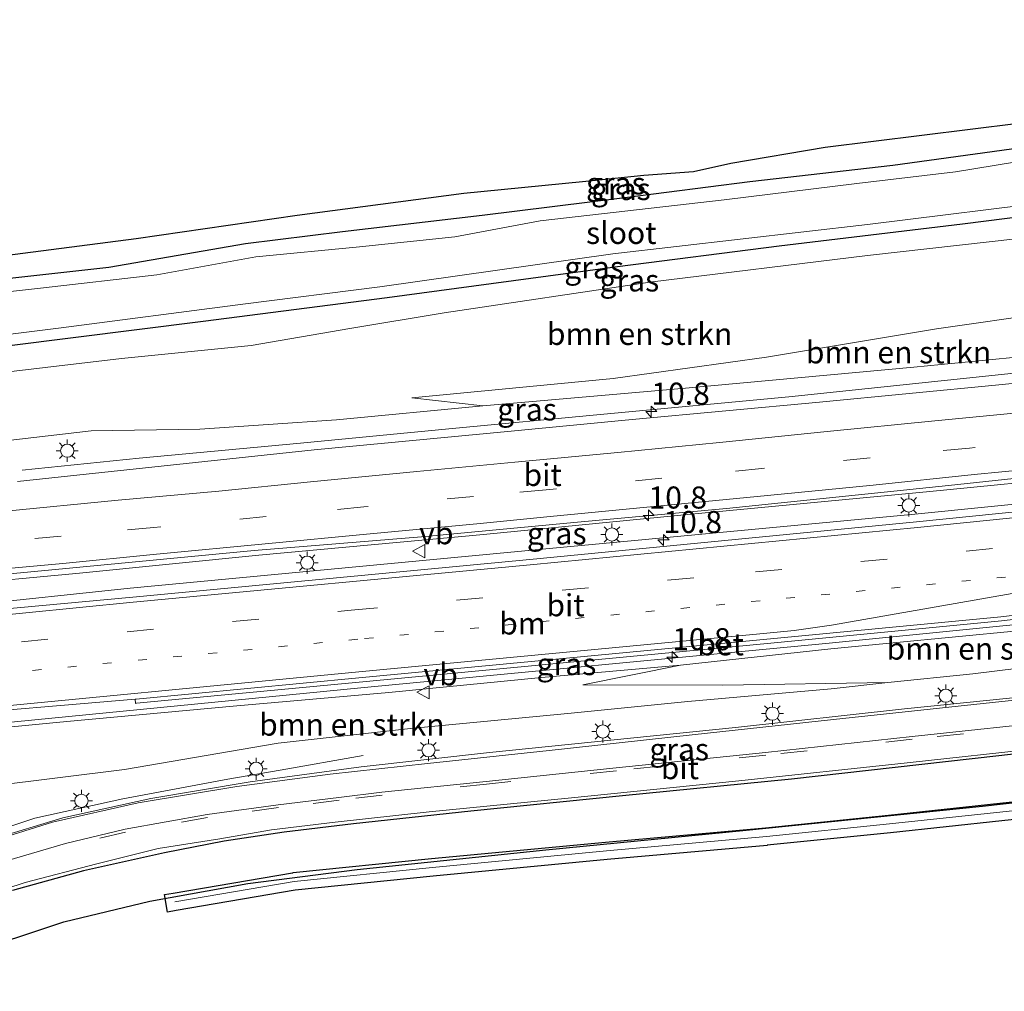
# Model space of a CAD drawing. Units: metres. Extents: x 106088 to 110000, y 487498 to 493751.
# Drawn here: x 107068 to 107180, y 488573 to 488683 of the extents above; entities that cross this region are included whole.
import ezdxf
from ezdxf.enums import TextEntityAlignment as Align

# ---------------------------------------------------------------- set-up
doc = ezdxf.new("R2010")
doc.units = ezdxf.units.M
doc.linetypes.add('VW-1-3_STREEP', pattern=[4, 1, -3])
doc.linetypes.add('VW-3-9_STREEP', pattern=[12, 3, -9])
doc.layers.get('0').update_dxf_attribs({"lineweight": 25})
for name, color, linetype, lineweight in [('B-ME-AM-KILOMETR-S-B1', 7, 'Continuous', 18), ('B-ME-BV-GELEIDECONSTRUCTIE-GELEIDERAIL-L-B1', 213, 'BV-GELEIDERAIL', 18), ('B-ME-GR-BOMENRIJ-L-B1', 10, 'Continuous', 25), ('B-ME-GR-BOMENSTRUIKEN-GV-B6', 93, 'Continuous', 18), ('B-ME-GW-INSTEEKWATERGANG-L-B1', 10, 'Continuous', 25), ('B-ME-GW-KRUINLIJN-L-B1', 93, 'Continuous', 18), ('B-ME-GW-TEENLIJN-L-B1', 93, 'Continuous', 18), ('B-ME-IE-GRASLAND-GV-B6', 93, 'Continuous', 18), ('B-ME-IE-MEUBILAIR_WEGMEUBILAIR-LICHTMAST-S-B1', 8, 'Continuous', 18), ('B-ME-KG-KADASTRAAL-OPNAMEDTMGRENS-L-B1', 10, 'Continuous', 25), ('B-ME-OG-WATER-GV-B6', 153, 'Continuous', 18), ('B-ME-VH-VERH_SOORT-BETON-OVERIG-GV-B6', 8, 'IE-TERREINAFSCHEIDING-NATUURLIJK-HOUTWAL', 18), ('B-ME-VH-VERH_SOORT-BITUMEN-GV-B6', 8, 'IE-TERREINAFSCHEIDING-NATUURLIJK-HOUTWAL', 18), ('B-ME-VW-MARKERING-13STREEP-045-L-B1', 255, 'VW-1-3_STREEP', 18), ('B-ME-VW-MARKERING-39STREEP-015-L-B1', 255, 'VW-3-9_STREEP', 18), ('B-ME-VW-MARKERING-STREEP-015-L-B1', 7, 'Continuous', 18), ('B-ME-VW-MEUBILAIR_WEGMEUBILAIR-VERKEERSBORD-S-B1', 8, 'Continuous', 18)]:
    doc.layers.add(name, color=color, linetype=linetype, lineweight=lineweight)
doc.styles.add('NLCS-ISO', font='NLCS-ISO.TTF')
doc.linetypes.add('BV-GELEIDERAIL', pattern='A,10,-3,[108,NLCS.SHX,S=1,R=0,X=0,Y=0],-3', length=16)
doc.linetypes.add('IE-TERREINAFSCHEIDING-NATUURLIJK-HOUTWAL', pattern='A,7,-1.5,[67,NLCS.SHX,S=0.75,R=45,X=0,Y=0],-1.5,7,-1.5,[70,NLCS.SHX,S=0.75,R=0,X=0,Y=0],-1.5', length=20)

# ---------------------------------------------------------------- blocks, each defined once
blk = doc.blocks.new('verkeersbord')
for p, q in [((0, 0.75), (-0.75, -0.625)), ((0.75, -0.625), (0, 0.75)), ((-0.75, -0.625), (0.75, -0.625))]:
    blk.add_line(p, q)
blk = doc.blocks.new('hecto')
for p, q in [((0, 0.625), (-0.625, 0)), ((0, -0.625), (0, 0.625)), ((-0.625, 0), (0.625, 0)), ((0.625, 0), (0, -0.625))]:
    blk.add_line(p, q)
blk = doc.blocks.new('lantaarnpaal')
for p, q in [((0, 0.75), (0, 1.25)), ((-0.75, 0), (-1.25, 0)), ((-0.88, 0.88), (-0.53, 0.53)), ((0.53, 0.53), (0.88, 0.88)), ((0.75, 0), (1.25, 0)), ((-0.53, -0.53), (-0.88, -0.88)), ((0, -0.75), (0, -1.25)), ((0.53, -0.53), (0.88, -0.88))]:
    blk.add_line(p, q)
blk.add_circle((0, 0), 0.75)

msp = doc.modelspace()

# ---------------------------------------------------------------- linework, layer by layer
at = {"layer": 'B-ME-BV-GELEIDECONSTRUCTIE-GELEIDERAIL-L-B1'}
for points in [[(107068.7353, 488631.9352, 1.0552), (107081.977, 488633.263, 1.204), (107100.236, 488634.965, 1.52), (107117.071, 488636.621, 1.792), (107134.627, 488638.264, 2.203), (107155.585, 488640.242, 2.508), (107181.833, 488642.993, 3.296), (107211.103, 488645.659, 3.989)], [(107043.7606, 488617.1742, 0.5209), (107044.803, 488617.29, 0.528), (107051.418, 488618.024, 0.609), (107055.409, 488618.368, 0.636), (107060.636, 488618.902, 0.656), (107075.218, 488620.258, 1.348), (107095.534, 488622.28, 1.52), (107120.999, 488624.631, 1.914), (107144.507, 488626.921, 2.236), (107171.162, 488629.466, 2.902), (107189.582, 488631.269, 3.401), (107214.476, 488633.897, 4.117)], [(107044.0102, 488615.7947, 0.5595), (107051.415, 488616.067, 0.635), (107059.414, 488616.419, 0.719), (107062.392, 488616.593, 0.717), (107080.946, 488618.528, 1.685), (107126.08, 488622.81, 2.265), (107126.058, 488622.814, 2.263), (107169.842, 488626.938, 3.027), (107200.275, 488629.995, 3.645), (107214.939, 488631.394, 3.954)], [(107051.254, 488601.784, 0.234), (107107.099, 488607.251, 1.741), (107160.152, 488612.303, 2.485), (107186.667, 488614.939, 3.026), (107198.552, 488616.619, 3.296), (107214.134, 488619.147, 3.662)], [(107050.289, 488585.283, 1.375), (107059.453, 488588.92, 1.397), (107070.172, 488592.454, 1.43), (107080.134, 488594.671, 1.502), (107092.029, 488596.888, 1.519), (107097.958, 488597.923, 1.535), (107107.349, 488599.588, 0.893)]]:
    msp.add_polyline3d(points, dxfattribs=at)
at = {"layer": 'B-ME-GR-BOMENRIJ-L-B1'}
msp.add_polyline3d([(107052.694, 488572.846, 0.3), (107062.148, 488576.972, -0.188), (107073.444, 488580.715, -0.072), (107083.202, 488583.082, 0.089), (107094.289, 488585.062, 0.167), (107106.684, 488586.66, 0.294), (107128.056, 488588.876, 0.549), (107150.762, 488591.099, 0.799), (107177.515, 488593.827, 0.999), (107195.238, 488595.841, 1.237), (107223.596, 488599.052, 1.548)], dxfattribs=at)
at = {"layer": 'B-ME-GR-BOMENSTRUIKEN-GV-B6'}
for points in [[(107062.646, 488642.523, -0.144), (107079.976, 488644.558, 0.05), (107094.657, 488646.058, 0.095), (107105.829, 488647.982, 0.1), (107116.521, 488649.741, 0.056), (107139.844, 488653.237, 0.05), (107164.496, 488656.254, 0.167), (107188.348, 488658.923, 0.183), (107210.291, 488661.973, 0.183), (107225.688, 488663.872, 0.183), (107229.656, 488663.864, 0.183), (107231.849, 488662.74, 0.189), (107232.406, 488661.276, 0.2), (107232.679, 488658.85, 0.239), (107232.889, 488655.436, 0.266), (107234.288, 488647.996, 0.266)], [(107234.288, 488647.996, 0.266), (107223.225, 488647.103, 0.81), (107222.264, 488647.012, 0.81), (107221.263, 488647.216, 1.016), (107220.957, 488648.207, 1.015), (107220.244, 488649.967, 0.988), (107218.446, 488652.139, 0.905), (107216.108, 488653.465, 0.583), (107209.546, 488653.94, 0.583), (107197.624, 488651.575, 0.583), (107172.308, 488647.93, 0.583), (107153.042, 488644.722, 0.422), (107135.664, 488642.315, 0.339), (107112.854, 488640.132, 0.261), (107120.908, 488639.21, 0.849), (107104.349, 488637.638, 0.577), (107088.863, 488636.568, 0.095), (107076.553, 488636.376, 0.072), (107060.26, 488634.471, -0.077)], [(107211.229, 488646.12, 3.257), (107210.721, 488647.183, 2.774), (107209.682, 488647.562, 2.691), (107206.976, 488647.35, 2.619), (107200.39, 488646.746, 2.48), (107185.23, 488645.121, 2.536), (107169.743, 488643.597, 2.07), (107143.883, 488641.23, 1.276), (107120.908, 488639.21, 0.849), (107112.854, 488640.132, 0.261), (107135.664, 488642.315, 0.339), (107153.042, 488644.722, 0.422), (107172.308, 488647.93, 0.583), (107197.624, 488651.575, 0.583), (107209.546, 488653.94, 0.583), (107216.108, 488653.465, 0.583), (107218.446, 488652.139, 0.905), (107220.244, 488649.967, 0.988), (107220.957, 488648.207, 1.015), (107221.263, 488647.216, 1.016), (107211.229, 488646.12, 3.257)], [(107214.154, 488618.796, 3.04), (107220.614, 488619.484, 1.437), (107218.916, 488616.58, 1.631), (107216.22, 488614.868, 1.637), (107213.368, 488613.273, 1.57), (107201.971, 488611.785, 1.515), (107192.049, 488610.759, 1.57), (107176.423, 488608.85, 1.343), (107166.802, 488607.832, 1.263), (107148.095, 488607.56, 0.988), (107132.254, 488607.58, 0.849), (107143.315, 488609.812, 1.276), (107160.332, 488611.678, 1.864), (107181.52, 488613.693, 2.247), (107204.716, 488616.499, 2.869), (107213.274, 488617.548, 3.029), (107214.154, 488618.796, 3.04)], [(107050.04, 488586.318, 0.022), (107046.942, 488600.497, 0.344), (107051.372, 488601.276, -0.205), (107073.778, 488603.428, 0.228), (107093.05, 488605.198, 0.599), (107110.257, 488606.718, 0.921), (107127.539, 488608.419, 1.054), (107143.315, 488609.812, 1.276), (107132.254, 488607.58, 0.849), (107148.095, 488607.56, 0.988), (107166.802, 488607.832, 1.263), (107160.363, 488607.151, 1.21), (107144.154, 488605.696, 0.849), (107130.922, 488604.359, 0.76), (107112.703, 488602.651, 0.61), (107097.717, 488600.978, 0.561), (107080.328, 488597.978, 0.106), (107065.082, 488596.117, 0.111), (107060.27, 488594.417, 0.106), (107058.508, 488591.624, 0.078), (107059.051, 488589.718, 0.045), (107050.04, 488586.318, 0.022)]]:
    msp.add_polyline3d(points, dxfattribs=at)
at = {"layer": 'B-ME-GW-INSTEEKWATERGANG-L-B1'}
for points in [[(107235.471, 488678.66, 0.017), (107234.818, 488677.176, 0.017), (107233.514, 488676.176, 0.017), (107232.138, 488675.701, 0.017), (107226.32, 488675.164, 0.089), (107217.053, 488674.057, -0.011), (107202.892, 488672.069, -0.028), (107195.243, 488670.757, -0.022), (107188.223, 488669.725, -0.116), (107180.813, 488668.31, -0.15), (107167.353, 488666.453, -0.211), (107151.147, 488664.603, -0.288), (107137.016, 488662.8, -0.399), (107120.846, 488660.774, -0.46), (107105.017, 488658.944, -0.46), (107094.014, 488657.579, -0.56), (107078.522, 488654.89, -0.666), (107055.703, 488652.377, -0.666), (107036.781, 488650.189, -0.116)], [(107228.64, 488666.795, -0.072), (107223.472, 488666.172, -0.072), (107199.363, 488662.877, -0.133), (107175.271, 488659.787, -0.177), (107154.49, 488657.313, -0.077), (107136.181, 488654.981, -0.139), (107110.072, 488651.452, -0.222), (107089.222, 488648.775, -0.41), (107059.745, 488645.065, -0.477), (107038.576, 488642.244, -0.088)]]:
    msp.add_polyline3d(points, dxfattribs=at)
at = {"layer": 'B-ME-GW-KRUINLIJN-L-B1'}
for p, q in [((107112.854, 488640.132, 0.261), (107120.908, 488639.21, 0.849)), ((107143.315, 488609.812, 1.276), (107132.254, 488607.58, 0.849))]:
    msp.add_line(p, q, dxfattribs=at)
msp.add_polyline3d([(107211.227, 488596.773, 1.162), (107204.681, 488596.034, 1.065), (107185.904, 488593.85, 0.738), (107166.978, 488591.818, 0.749), (107153.031, 488590.389, 0.749), (107134.914, 488588.771, 0.361), (107115.202, 488586.891, 0.172), (107099.52, 488585.302, 0.045), (107086.002, 488582.989, -0.222)], dxfattribs=at)
at = {"layer": 'B-ME-GW-TEENLIJN-L-B1'}
for points in [[(107112.854, 488640.132, 0.261), (107135.664, 488642.315, 0.339), (107153.042, 488644.722, 0.422), (107172.308, 488647.93, 0.583), (107197.624, 488651.575, 0.583), (107209.546, 488653.94, 0.583), (107216.108, 488653.465, 0.583), (107218.446, 488652.139, 0.905), (107220.244, 488649.967, 0.988), (107220.957, 488648.207, 1.015), (107221.263, 488647.216, 1.016)], [(107132.254, 488607.58, 0.849), (107148.095, 488607.56, 0.988), (107166.802, 488607.832, 1.263)]]:
    msp.add_polyline3d(points, dxfattribs=at)
at = {"layer": 'B-ME-IE-GRASLAND-GV-B6'}
for points in [[(107233.749, 488678.453, 0.921), (107235.471, 488678.66, 0.017), (107234.818, 488677.176, 0.017), (107233.514, 488676.176, 0.017), (107232.138, 488675.701, 0.017), (107226.32, 488675.164, 0.089), (107217.053, 488674.057, -0.011), (107202.892, 488672.069, -0.028), (107195.243, 488670.757, -0.022), (107188.223, 488669.725, -0.116), (107180.813, 488668.31, -0.15), (107167.353, 488666.453, -0.211), (107151.147, 488664.603, -0.288), (107137.016, 488662.8, -0.399), (107120.846, 488660.774, -0.46), (107105.017, 488658.944, -0.46), (107094.014, 488657.579, -0.56), (107078.522, 488654.89, -0.666), (107055.703, 488652.377, -0.666)], [(107055.703, 488652.377, -0.666), (107078.522, 488654.89, -0.666), (107094.014, 488657.579, -0.56), (107105.017, 488658.944, -0.46), (107120.846, 488660.774, -0.46), (107137.016, 488662.8, -0.399), (107151.147, 488664.603, -0.288), (107167.353, 488666.453, -0.211), (107180.813, 488668.31, -0.15), (107188.223, 488669.725, -0.116), (107195.243, 488670.757, -0.022), (107202.892, 488672.069, -0.028), (107217.053, 488674.057, -0.011), (107226.32, 488675.164, 0.089), (107232.138, 488675.701, 0.017), (107233.514, 488676.176, 0.017), (107234.818, 488677.176, 0.017), (107235.471, 488678.66, 0.017)], [(107235.471, 488678.66, 0.017), (107236.314, 488678.738, -0.693), (107235.54, 488676.854, -0.693), (107233.806, 488675.336, -0.693), (107226.016, 488674.11, -0.693), (107216.948, 488672.782, -0.538), (107208.209, 488671.692, -0.532), (107201.192, 488670.317, -0.61), (107195.422, 488668.915, -0.61), (107185.755, 488667.586, -0.61), (107174.475, 488665.736, -0.627), (107163.288, 488664.431, -0.627), (107148.237, 488662.579, -0.682), (107127.403, 488660.175, -0.754), (107117.749, 488658.351, -0.876), (107106.957, 488657.216, -0.987), (107095.199, 488656.087, -1.021), (107083.986, 488654.076, -1.132), (107070.785, 488652.567, -1.137), (107057.529, 488651.087, -1.137)], [(107065.549, 488656.094, 0.205), (107081.652, 488658.186, 0.311), (107099.893, 488660.837, 0.411), (107118.77, 488663.33, 0.516), (107132.189, 488664.632, 0.677), (107139.151, 488665.375, 0.721), (107144.795, 488665.765, 0.721), (107149.012, 488666.714, 0.694), (107159.711, 488668.524, 0.71), (107187.064, 488671.948, 0.76), (107209.532, 488674.468, 0.794), (107227.173, 488676.779, 0.921), (107232.797, 488677.569, 0.921), (107233.749, 488678.453, 0.921)], [(107228.396, 488667.143, -0.693), (107228.64, 488666.795, -0.072), (107223.472, 488666.172, -0.072), (107199.363, 488662.877, -0.133), (107175.271, 488659.787, -0.177), (107154.49, 488657.313, -0.077), (107136.181, 488654.981, -0.139), (107110.072, 488651.452, -0.222), (107089.222, 488648.775, -0.41), (107059.745, 488645.065, -0.477), (107038.576, 488642.244, -0.088), (107038.394, 488643.347, -0.631), (107052.284, 488645.434, -1.048), (107072.827, 488648.006, -0.843), (107093.716, 488650.728, -0.738), (107109.251, 488652.698, -0.654), (107135.657, 488656.437, -0.616), (107164.509, 488659.771, -0.616), (107187.049, 488662.559, -0.616), (107208.949, 488665.744, -0.616), (107224.043, 488667.557, -0.616), (107228.396, 488667.143, -0.693)], [(107059.745, 488645.065, -0.477), (107089.222, 488648.775, -0.41), (107110.072, 488651.452, -0.222), (107136.181, 488654.981, -0.139), (107154.49, 488657.313, -0.077), (107175.271, 488659.787, -0.177), (107199.363, 488662.877, -0.133)], [(107188.348, 488658.923, 0.183), (107164.496, 488656.254, 0.167), (107139.844, 488653.237, 0.05), (107116.521, 488649.741, 0.056), (107105.829, 488647.982, 0.1), (107094.657, 488646.058, 0.095), (107079.976, 488644.558, 0.05), (107062.646, 488642.523, -0.144)], [(107060.26, 488634.471, -0.077), (107076.553, 488636.376, 0.072), (107088.863, 488636.568, 0.095), (107104.349, 488637.638, 0.577), (107120.908, 488639.21, 0.849), (107143.883, 488641.23, 1.276), (107169.743, 488643.597, 2.07), (107185.23, 488645.121, 2.536), (107200.39, 488646.746, 2.48), (107206.976, 488647.35, 2.619), (107209.682, 488647.562, 2.691), (107210.721, 488647.183, 2.774), (107211.229, 488646.12, 3.257)], [(107211.229, 488646.12, 3.257), (107211.389, 488644.864, 3.484), (107195.371, 488643.179, 2.852), (107179.358, 488641.605, 2.408), (107159.036, 488639.636, 1.87), (107137.837, 488637.675, 1.493), (107123.346, 488636.275, 1.193), (107101.8, 488634.213, 0.86), (107068.205, 488630.649, 0.639)], [(107044.1528, 488615.0071, 0.669), (107043.621, 488617.9451, 0.6363), (107046.324, 488618.205, 0.648), (107069.332, 488620.363, 0.855), (107094.986, 488622.802, 0.749), (107114.4, 488624.395, 1.138), (107131.627, 488626.035, 1.531), (107148.503, 488627.57, 1.759), (107173.659, 488630.196, 2.486), (107193.036, 488632.249, 3.035), (107214.529, 488634.483, 3.294), (107214.948, 488630.915, 3.22), (107214.819, 488630.901, 3.217), (107214.855, 488630.614, 3.213), (107214.596, 488630.582, 3.199), (107201.016, 488629.186, 2.956), (107170.06, 488626.048, 2.317), (107126.224, 488621.81, 1.614), (107081.257, 488617.538, 1.04), (107060.339, 488615.615, 0.808), (107055.459, 488615.571, 0.738), (107046.672, 488615.124, 0.683), (107044.1528, 488615.0071, 0.669)], [(107214.154, 488618.796, 3.04), (107213.274, 488617.548, 3.029), (107204.716, 488616.499, 2.869), (107181.52, 488613.693, 2.247), (107160.332, 488611.678, 1.864), (107143.315, 488609.812, 1.276), (107127.539, 488608.419, 1.054), (107110.257, 488606.718, 0.921), (107093.05, 488605.198, 0.599), (107073.778, 488603.428, 0.228), (107051.372, 488601.276, -0.205), (107046.942, 488600.497, 0.344), (107046.619, 488602.956, 0.374), (107058.329, 488604.002, 0.479), (107081.507, 488605.96, 0.734), (107081.546, 488605.482, 0.713), (107081.682, 488605.493, 0.715), (107106.919, 488607.895, 1.009), (107152.752, 488612.251, 1.65), (107179.663, 488614.822, 2.16), (107192.739, 488616.351, 2.451), (107209.675, 488618.849, 2.827), (107214.095, 488619.376, 2.945), (107214.154, 488618.796, 3.04)], [(107065.082, 488596.117, 0.111), (107080.328, 488597.978, 0.106), (107097.717, 488600.978, 0.561), (107112.703, 488602.651, 0.61), (107130.922, 488604.359, 0.76), (107144.154, 488605.696, 0.849), (107160.363, 488607.151, 1.21), (107166.802, 488607.832, 1.263), (107176.423, 488608.85, 1.343), (107192.049, 488610.759, 1.57)], [(107191.707, 488607.226, 1.321), (107168.685, 488604.882, 1.138), (107149.522, 488602.768, 0.733), (107121.654, 488599.926, 0.494), (107107.12, 488598.308, 0.494), (107094.546, 488596.606, 0.494), (107083.312, 488594.696, 0.433), (107073.315, 488592.493, 0.405), (107065.308, 488590.087, 0.189)]]:
    msp.add_polyline3d(points, dxfattribs=at)
at = {"layer": 'B-ME-KG-KADASTRAAL-OPNAMEDTMGRENS-L-B1'}
for points in [[(107036.484, 488652.709, 0.671), (107043.844, 488653.592, 0.161), (107065.549, 488656.094, 0.205), (107081.652, 488658.186, 0.311), (107099.893, 488660.837, 0.411), (107118.77, 488663.33, 0.516), (107132.189, 488664.632, 0.677), (107139.151, 488665.375, 0.721), (107144.795, 488665.765, 0.721), (107149.012, 488666.714, 0.694), (107159.711, 488668.524, 0.71), (107187.064, 488671.948, 0.76), (107209.532, 488674.468, 0.794), (107227.173, 488676.779, 0.921), (107232.797, 488677.569, 0.921), (107233.749, 488678.453, 0.921), (107235.471, 488678.66, 0.017), (107236.314, 488678.738, -0.693), (107273.224, 488682.946, -0.693), (107273.896, 488677.517, -0.693), (107274.181, 488677.222, 0.061), (107361.543, 488680.667, 0.156), (107367.983, 488681.02, 0.156), (107382.9626, 488682.9811, -0.0775)], [(107283.25, 488606.193, -0.693), (107239.452, 488600.988, -0.693), (107238.101, 488598.746, -0.693), (107236.722, 488597.04, -0.693), (107236.537, 488597.288, -0.161), (107237.855, 488598.919, -0.161), (107239.173, 488601.106, -0.161), (107231.797, 488600.53, 1.681), (107229.058, 488599.798, 1.642), (107224.659, 488598.666, 1.581), (107218.11, 488597.549, 1.265), (107215.599, 488600.43, 1.543), (107200.504, 488601.015, 1.504), (107196.396, 488601.52, 1.243), (107179.354, 488599.552, 1.121), (107155.878, 488596.912, 1.032), (107136.725, 488595.015, 0.683), (107119.555, 488593.253, 0.389), (107106.261, 488591.832, 0.339), (107098.411, 488590.883, 0.339), (107091.603, 488589.847, 0.328), (107084.845, 488588.55, 0.233), (107075.657, 488586.494, 0.1), (107067.625, 488584.273, -0.016)], [(107086.1707, 488582.0033, -0.222), (107085.185, 488581.8347, -0.222), (107084.8477, 488583.806, -0.222), (107085.8333, 488583.9747, -0.222), (107099.3513, 488586.2877, 0.045), (107099.3851, 488586.2935, 0.045), (107099.4192, 488586.2969, 0.045), (107115.1027, 488587.8861, 0.172), (107115.1071, 488587.8865, 0.172), (107134.8206, 488589.7666, 0.361), (107134.825, 488589.767, 0.361), (107152.9356, 488591.3845, 0.749), (107166.8737, 488592.8125, 0.749), (107185.7929, 488594.8438, 0.738)], [(107186.0108, 488592.8557, 0.738), (107167.0835, 488590.8236, 0.749), (107167.0799, 488590.8232, 0.749), (107153.1329, 488589.3942, 0.749), (107153.1264, 488589.3935, 0.749), (107153.12, 488589.393, 0.749), (107135.0059, 488587.7752, 0.361), (107115.2999, 488585.8958, 0.172), (107099.6549, 488584.3105, 0.045), (107086.1707, 488582.0033, -0.222)]]:
    msp.add_polyline3d(points, dxfattribs=at)
at = {"layer": 'B-ME-OG-WATER-GV-B6'}
for points in [[(107057.529, 488651.087, -1.137), (107070.785, 488652.567, -1.137), (107083.986, 488654.076, -1.132), (107095.199, 488656.087, -1.021), (107106.957, 488657.216, -0.987), (107117.749, 488658.351, -0.876), (107127.403, 488660.175, -0.754), (107148.237, 488662.579, -0.682), (107163.288, 488664.431, -0.627), (107174.475, 488665.736, -0.627), (107185.755, 488667.586, -0.61), (107195.422, 488668.915, -0.61), (107201.192, 488670.317, -0.61), (107208.209, 488671.692, -0.532), (107216.948, 488672.782, -0.538), (107226.016, 488674.11, -0.693), (107233.806, 488675.336, -0.693), (107234.984, 488667.977, -0.693)], [(107234.984, 488667.977, -0.693), (107228.396, 488667.143, -0.693), (107224.043, 488667.557, -0.616), (107208.949, 488665.744, -0.616), (107187.049, 488662.559, -0.616), (107164.509, 488659.771, -0.616), (107135.657, 488656.437, -0.616), (107109.251, 488652.698, -0.654), (107093.716, 488650.728, -0.738), (107072.827, 488648.006, -0.843), (107052.284, 488645.434, -1.048)]]:
    msp.add_polyline3d(points, dxfattribs=at)
at = {"layer": 'B-ME-VH-VERH_SOORT-BETON-OVERIG-GV-B6'}
msp.add_polyline3d([(107214.095, 488619.376, 2.945), (107209.675, 488618.849, 2.827), (107192.739, 488616.351, 2.451), (107179.663, 488614.822, 2.16), (107152.752, 488612.251, 1.65), (107106.919, 488607.895, 1.009), (107081.682, 488605.493, 0.715), (107081.546, 488605.482, 0.713), (107081.507, 488605.96, 0.734), (107081.639, 488605.971, 0.736), (107106.873, 488608.372, 1.03), (107152.706, 488612.728, 1.671), (107179.612, 488615.299, 2.181), (107192.676, 488616.826, 2.472), (107209.611, 488619.324, 2.848), (107214.046, 488619.853, 2.967), (107214.095, 488619.376, 2.945)], dxfattribs=at)
at = {"layer": 'B-ME-VH-VERH_SOORT-BITUMEN-GV-B6'}
for points in [[(107068.205, 488630.649, 0.639), (107101.8, 488634.213, 0.86), (107123.346, 488636.275, 1.193), (107137.837, 488637.675, 1.493), (107159.036, 488639.636, 1.87), (107179.358, 488641.605, 2.408), (107195.371, 488643.179, 2.852), (107211.389, 488644.864, 3.484), (107213.284, 488645.107, 3.484), (107213.6844, 488641.6899, 3.4229), (107214.0777, 488638.3337, 3.3629), (107214.4394, 488635.2479, 3.3077), (107214.529, 488634.483, 3.294), (107193.036, 488632.249, 3.035), (107173.659, 488630.196, 2.486)], [(107173.659, 488630.196, 2.486), (107148.503, 488627.57, 1.759), (107131.627, 488626.035, 1.531), (107114.4, 488624.395, 1.138), (107094.986, 488622.802, 0.749), (107069.332, 488620.363, 0.855), (107046.324, 488618.205, 0.648)], [(107060.339, 488615.615, 0.808), (107081.257, 488617.538, 1.04), (107126.224, 488621.81, 1.614), (107170.06, 488626.048, 2.317), (107201.016, 488629.186, 2.956), (107214.596, 488630.582, 3.199), (107214.855, 488630.614, 3.213), (107214.819, 488630.901, 3.217), (107214.948, 488630.915, 3.22), (107215.051, 488630.038, 3.186), (107215.432, 488626.793, 3.129), (107215.827, 488623.425, 3.045), (107216.216, 488620.102, 3.024), (107215.751, 488620.057, 3.013), (107214.046, 488619.853, 2.967)], [(107214.046, 488619.853, 2.967), (107209.611, 488619.324, 2.848), (107192.676, 488616.826, 2.472), (107179.612, 488615.299, 2.181), (107152.706, 488612.728, 1.671), (107106.873, 488608.372, 1.03), (107081.639, 488605.971, 0.736), (107081.507, 488605.96, 0.734), (107058.329, 488604.002, 0.479)], [(107065.308, 488590.087, 0.189), (107073.315, 488592.493, 0.405), (107083.312, 488594.696, 0.433), (107094.546, 488596.606, 0.494), (107107.12, 488598.308, 0.494), (107121.654, 488599.926, 0.494), (107149.522, 488602.768, 0.733), (107168.685, 488604.882, 1.138), (107191.707, 488607.226, 1.321)], [(107196.396, 488601.52, 1.243), (107179.354, 488599.552, 1.121), (107155.878, 488596.912, 1.032), (107136.725, 488595.015, 0.683), (107119.555, 488593.253, 0.389), (107106.261, 488591.832, 0.339), (107098.411, 488590.883, 0.339), (107091.603, 488589.847, 0.328), (107084.845, 488588.55, 0.233), (107075.657, 488586.494, 0.1), (107067.625, 488584.273, -0.016)]]:
    msp.add_polyline3d(points, dxfattribs=at)
at = {"layer": 'B-ME-VW-MARKERING-13STREEP-045-L-B1'}
msp.add_polyline3d([(107204.993, 488622.164, 2.849), (107192.088, 488620.965, 2.586), (107152.318, 488617.109, 1.806), (107106.732, 488612.752, 1.137), (107057.098, 488607.998, 0.573), (107045.799, 488606.919, 0.483)], dxfattribs=at)
at = {"layer": 'B-ME-VW-MARKERING-39STREEP-015-L-B1'}
for points in [[(107214.0777, 488638.3337, 3.3629), (107200.543, 488636.9514, 2.913), (107188.6467, 488635.7108, 2.6816), (107176.0536, 488634.4301, 2.4308), (107164.7769, 488633.3082, 2.1872), (107152.5208, 488632.1155, 1.9631), (107141.2051, 488631.0045, 1.777), (107128.0933, 488629.6902, 1.5593), (107119.8688, 488628.9374, 1.4543), (107107.4423, 488627.7487, 1.2802), (107096.3616, 488626.6647, 1.1241), (107083.6378, 488625.4246, 0.9834), (107073.1481, 488624.4441, 0.8569), (107066.7964, 488623.8765, 0.783), (107065.0048, 488623.7164, 0.7622)], [(107045.129, 488610.156, 0.534), (107056.711, 488611.314, 0.658), (107105.994, 488616.045, 1.21), (107151.8, 488620.38, 1.887), (107191.833, 488624.316, 2.663), (107214.997, 488626.747, 3.118), (107215.432, 488626.793, 3.129)], [(107223.245, 488607.203, 1.626), (107205.472, 488605.189, 1.443), (107187.29, 488603.29, 1.232), (107169.569, 488601.414, 1.121), (107152.955, 488599.616, 0.943), (107136.037, 488597.847, 0.81), (107121.319, 488596.327, 0.666), (107109.517, 488595.083, 0.522), (107104.653, 488594.497, 0.466), (107097.761, 488593.674, 0.433), (107089.729, 488592.554, 0.25), (107080.437, 488590.902, 0.178), (107073.694, 488589.304, 0.183)]]:
    msp.add_polyline3d(points, dxfattribs=at)
at = {"layer": 'B-ME-VW-MARKERING-STREEP-015-L-B1'}
for points in [[(107066.4736, 488627.2183, 0.711), (107079.5979, 488628.5003, 0.8585), (107091.0101, 488629.5556, 1.0031), (107101.3977, 488630.5806, 1.1204), (107113.4421, 488631.759, 1.2534), (107124.5357, 488632.8069, 1.4433), (107136.1901, 488633.9314, 1.6441), (107147.7242, 488635.0426, 1.8272), (107159.9197, 488636.2855, 2.0504), (107172.1149, 488637.4918, 2.2875), (107183.8443, 488638.6269, 2.5109), (107190.6615, 488639.3372, 2.6743), (107202.5603, 488640.5636, 2.9039), (107213.6844, 488641.6899, 3.4229)], [(107214.4394, 488635.2479, 3.3077), (107200.8854, 488633.861, 2.9542), (107189.1015, 488632.6407, 2.7374), (107176.558, 488631.4298, 2.4754), (107165.1258, 488630.2345, 2.247), (107153.145, 488629.0451, 2.0181), (107141.4374, 488627.9282, 1.8279), (107128.5279, 488626.6595, 1.6141), (107120.2277, 488625.8429, 1.5037), (107120.2391, 488625.8223, 1.5004), (107107.7224, 488624.6706, 1.3142), (107096.6554, 488623.6002, 1.181), (107083.9451, 488622.3818, 1.0199), (107073.3443, 488621.3237, 0.9166), (107067.1146, 488620.7553, 0.864), (107066.4884, 488620.6982, 0.8587)], [(107059.1328, 488614.7783, 0.7883), (107060.4081, 488614.9017, 0.7991), (107063.005, 488615.153, 0.821), (107081.296, 488616.941, 1.021), (107126.265, 488621.197, 1.592), (107170.169, 488625.405, 2.311), (107201.036, 488628.545, 2.927), (107214.67, 488629.995, 3.185), (107214.925, 488630.024, 3.183), (107215.051, 488630.038, 3.186)], [(107204.993, 488622.164, 2.849), (107192.731, 488620.023, 2.575), (107160.432, 488614.361, 1.858), (107156.195, 488613.739, 1.786), (107152.718, 488613.417, 1.705), (107106.875, 488609.044, 1.05), (107058.286, 488604.357, 0.508), (107046.566, 488603.214, 0.418)], [(107236.295, 488611.935, 1.741), (107212.873, 488609.239, 1.659), (107191.432, 488606.929, 1.432), (107178.659, 488605.581, 1.243), (107160.644, 488603.642, 1.11), (107144.62, 488601.916, 0.91), (107128.437, 488600.153, 0.699), (107114.63, 488598.671, 0.605), (107103.619, 488597.444, 0.466), (107093.029, 488596.079, 0.366), (107081.853, 488594.204, 0.172), (107072.162, 488592.003, 0.15), (107063.828, 488589.414, 0.122), (107056.199, 488586.713, 0.095), (107050.517, 488584.479, 0.66)], [(107223.209, 488607.521, 1.626), (107205.437, 488605.507, 1.443), (107187.257, 488603.608, 1.232), (107169.535, 488601.732, 1.121), (107152.921, 488599.934, 0.943), (107136.004, 488598.165, 0.81), (107121.286, 488596.645, 0.666), (107109.481, 488595.401, 0.522), (107104.615, 488594.815, 0.466), (107097.72, 488593.991, 0.433), (107089.679, 488592.87, 0.25), (107080.372, 488591.215, 0.178), (107073.62, 488589.615, 0.183)], [(107051.6, 488578.828, 0.643), (107060.164, 488582.285, -0.066), (107069.056, 488585.181, -0.022), (107077.189, 488587.288, 0.006), (107084.123, 488589.035, 0.067), (107091.127, 488590.119, 0.183), (107096.985, 488591.166, 0.339), (107104.191, 488592.026, 0.377), (107114.819, 488593.19, 0.455), (107130.589, 488594.735, 0.694), (107149.905, 488596.723, 0.927), (107169.003, 488598.761, 1.171), (107184.206, 488600.396, 1.376), (107198.903, 488602.113, 1.626), (107211.836, 488603.636, 1.753), (107236.909, 488606.41, 1.865)], [(107073.62, 488589.615, 0.183), (107065.241, 488587.159, 0.122), (107058.225, 488584.622, 0.028), (107050.985, 488581.48, 0.599)]]:
    msp.add_polyline3d(points, dxfattribs=at)

# ---------------------------------------------------------------- block references
at = {"layer": 'B-ME-AM-KILOMETR-S-B1', "rotation": 90}
for p in [(107139.999, 488638.561, 1.633), (107139.683, 488626.787, 1.776), (107141.378, 488624.011, 1.776), (107142.366, 488610.727, 1.635)]:
    msp.add_blockref('hecto', p, dxfattribs=at)
at = {"layer": 'B-ME-IE-MEUBILAIR_WEGMEUBILAIR-LICHTMAST-S-B1', "rotation": 90}
for p in [(107073.83, 488634.127, 0.27), (107169.162, 488627.924, 2.192), (107135.541, 488624.624, 1.709), (107101.01, 488621.431, 0.977), (107173.353, 488606.355, 1.271), (107153.719, 488604.319, 1.11), (107134.501, 488602.303, 0.893), (107114.748, 488600.167, 0.694), (107095.22, 488598.076, 0.494), (107075.433, 488594.438, 0.255)]:
    msp.add_blockref('lantaarnpaal', p, dxfattribs=at)
at = {"layer": 'B-ME-VW-MEUBILAIR_WEGMEUBILAIR-VERKEERSBORD-S-B1', "rotation": 90}
for p in [(107113.7, 488622.741, 0.406), (107114.188, 488606.737, -0.005)]:
    msp.add_blockref('verkeersbord', p, dxfattribs=at)

# ---------------------------------------------------------------- texts
at = {"layer": 'B-ME-AM-KILOMETR-S-B1', "ltscale": 0.2, "style": 'NLCS-ISO'}
for p in [(107139.999, 488638.561, 1.633), (107139.683, 488626.787, 1.776), (107141.378, 488624.011, 1.776), (107142.366, 488610.727, 1.635)]:
    msp.add_text('10.8', height=2.5, dxfattribs=at).set_placement(p, align=Align.BOTTOM_LEFT)
at = {"layer": 'B-ME-GR-BOMENSTRUIKEN-GV-B6', "ltscale": 0.2, "style": 'NLCS-ISO'}
for p in [(107138.6722, 488647.3646), (107168.0089, 488645.2713), (107177.1645, 488611.6927), (107106.0715, 488603.0798)]:
    msp.add_text('bmn en strkn', height=2.5, dxfattribs=at).set_placement(p, align=Align.MIDDLE_CENTER)
at = {"layer": 'B-ME-IE-GRASLAND-GV-B6', "ltscale": 0.2, "style": 'NLCS-ISO'}
for p in [(107135.9775, 488664.4245), (107136.5475, 488663.785), (107133.517, 488654.9005), (107137.5145, 488653.425), (107125.9171, 488638.8035), (107129.2845, 488624.7451), (107130.3865, 488609.9365), (107143.153, 488600.267)]:
    msp.add_text('gras', height=2.5, dxfattribs=at).set_placement(p, align=Align.MIDDLE_CENTER)
at = {"layer": 'B-ME-OG-WATER-GV-B6', "ltscale": 0.2, "style": 'NLCS-ISO'}
msp.add_text('sloot', height=2.5, dxfattribs=at).set_placement((107136.5982, 488658.8102), align=Align.MIDDLE_CENTER)
at = {"layer": 'B-ME-VH-VERH_SOORT-BETON-OVERIG-GV-B6', "ltscale": 0.2, "style": 'NLCS-ISO'}
msp.add_text('bet', height=2.5, dxfattribs=at).set_placement((107147.8554, 488612.1816), align=Align.MIDDLE_CENTER)
at = {"layer": 'B-ME-VH-VERH_SOORT-BITUMEN-GV-B6', "ltscale": 0.2, "style": 'NLCS-ISO'}
for p in [(107127.6849, 488631.3739), (107130.2794, 488616.6105), (107143.2334, 488598.1435)]:
    msp.add_text('bit', height=2.5, dxfattribs=at).set_placement(p, align=Align.MIDDLE_CENTER)
at = {"layer": 'B-ME-VW-MARKERING-13STREEP-045-L-B1', "ltscale": 0.2, "style": 'NLCS-ISO'}
msp.add_text('bm', height=2.5, dxfattribs=at).set_placement((107125.3958, 488614.5435), align=Align.MIDDLE_CENTER)
at = {"layer": 'B-ME-VW-MEUBILAIR_WEGMEUBILAIR-VERKEERSBORD-S-B1', "ltscale": 0.2, "style": 'NLCS-ISO'}
for p in [(107113.7, 488622.741, 0.406), (107114.188, 488606.737, -0.005)]:
    msp.add_text('vb', height=2.5, dxfattribs=at).set_placement(p, align=Align.BOTTOM_LEFT)

doc.saveas('drawing.dxf')
